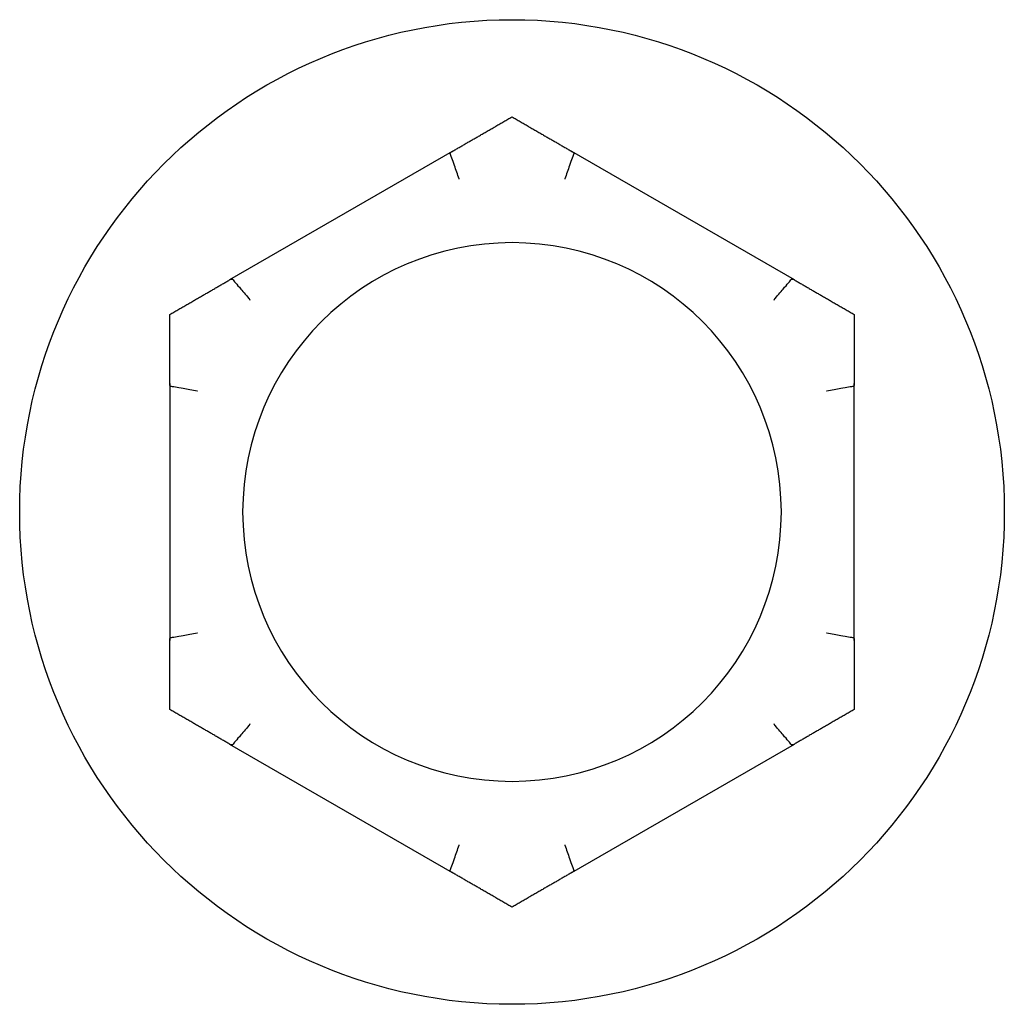
# Model space of a CAD drawing. Extents: x 0.3 to 14.2, y 1.5 to 9.9.
# Drawn here: x 6.5 to 6.6, y 8.9 to 9 of the extents above; entities that cross this region are included whole.
import ezdxf

# ---------------------------------------------------------------- set-up
doc = ezdxf.new("R2010")
doc.units = 0
doc.header["$LTSCALE"] = 0.375
doc.header["$MEASUREMENT"] = 0
doc.layers.add('1', color=1, linetype='CONTINUOUS', lineweight=30)

msp = doc.modelspace()

# ---------------------------------------------------------------- linework, layer by layer
at = {"layer": '1', "color": 7, "lineweight": 25}
for p, q in [((6.5485204, 8.9755583), (6.5418461, 8.9717049)), ((6.5587756, 8.9717049), (6.5521013, 8.9755583)), ((6.5400557, 8.9686038), (6.5400557, 8.960897)), ((6.560566, 8.960897), (6.560566, 8.9686038)), ((6.5418461, 8.9577959), (6.5485204, 8.9539425)), ((6.5521013, 8.9539425), (6.5587756, 8.9577959))]:
    msp.add_line(p, q, dxfattribs=at)
msp.add_circle((6.5503109, 8.9647504), 0.0147542, dxfattribs=at)
for start, end in [(0, 180), (180, 0)]:
    msp.add_arc((6.5503109, 8.9647504), 0.0080718, start, end, dxfattribs=at)
for points, weights in [([(6.5485204, 8.9755583), (6.5493808, 8.976055), (6.5503109, 8.976592)], [1.0028725317, 1.00557888429, 1]), ([(6.5503109, 8.976592), (6.5512409, 8.976055), (6.5521013, 8.9755583)], [1, 1.00557888429, 1.0028725317]), ([(6.5400557, 8.9706712), (6.5409857, 8.9712081), (6.5418461, 8.9717049)], [1, 1.00557888429, 1.0028725317]), ([(6.5587756, 8.9717049), (6.559636, 8.9712081), (6.560566, 8.9706712)], [1.0028725317, 1.00557888429, 1]), ([(6.5400557, 8.9686038), (6.5400557, 8.9695973), (6.5400557, 8.9706712)], [1.0028725317, 1.00557888429, 1]), ([(6.560566, 8.9706712), (6.560566, 8.9695973), (6.560566, 8.9686038)], [1, 1.00557888429, 1.0028725317]), ([(6.5400557, 8.9588296), (6.5400557, 8.9599034), (6.5400557, 8.960897)], [1, 1.00557888429, 1.0028725317]), ([(6.560566, 8.960897), (6.560566, 8.9599034), (6.560566, 8.9588296)], [1.0028725317, 1.00557888429, 1]), ([(6.5418461, 8.9577959), (6.5409857, 8.9582926), (6.5400557, 8.9588296)], [1.0028725317, 1.00557888429, 1]), ([(6.560566, 8.9588296), (6.559636, 8.9582926), (6.5587756, 8.9577959)], [1, 1.00557888429, 1.0028725317]), ([(6.5503109, 8.9529088), (6.5493808, 8.9534457), (6.5485204, 8.9539425)], [1, 1.00557888429, 1.0028725317]), ([(6.5521013, 8.9539425), (6.5512409, 8.9534457), (6.5503109, 8.9529088)], [1.0028725317, 1.00557888429, 1])]:
    msp.add_rational_spline(points, weights, degree=2, dxfattribs=at)
for points, knots in [([(6.5484577, 8.9754895), (6.5484556, 8.9754952), (6.5484564, 8.9755015), (6.5484663, 8.9755203), (6.5484813, 8.9755334), (6.5485073, 8.9755505), (6.5485137, 8.9755544), (6.5485204, 8.9755583)], [0.081975464, 0.081975464, 0.081975464, 0.081975464, 0.085450433, 0.085450433, 0.091702756, 0.091702756, 0.09353053, 0.09353053, 0.09353053, 0.09353053]), ([(6.5521013, 8.9755583), (6.5521145, 8.9755506), (6.5521264, 8.9755429), (6.552147, 8.975527), (6.5521555, 8.9755186), (6.552165, 8.975503), (6.5521664, 8.975496), (6.5521641, 8.9754895)], [0.2448896821, 0.2448896821, 0.2448896821, 0.2448896821, 0.2478201423, 0.2478201423, 0.2510713827, 0.2510713827, 0.2540930831, 0.2540930831, 0.2540930831, 0.2540930831]), ([(6.5487314, 8.9747251), (6.5487306, 8.9747272), (6.5487298, 8.9747294), (6.5487043, 8.9748015), (6.5486796, 8.9748711), (6.5486316, 8.9750057), (6.5486085, 8.9750703), (6.5485555, 8.9752183), (6.5485277, 8.9752953), (6.5484834, 8.9754182), (6.5484672, 8.9754632), (6.5484577, 8.9754895)], [-0.042056839, -0.042056839, -0.042056839, -0.042056839, -0.041795235, -0.041795235, -0.033251377, -0.033251377, -0.024727704, -0.024727704, -0.01227553, -0.01227553, 0, 0, 0, 0]), ([(6.5521641, 8.9754895), (6.5521545, 8.9754632), (6.5521383, 8.9754182), (6.552094, 8.9752953), (6.5520662, 8.9752183), (6.5520132, 8.9750703), (6.5519901, 8.9750057), (6.5519421, 8.9748711), (6.5519174, 8.9748015), (6.5518919, 8.9747294), (6.5518911, 8.9747272), (6.5518903, 8.9747251)], [-0.041817982, -0.041817982, -0.041817982, -0.041817982, -0.02953577, -0.02953577, -0.01707682, -0.01707682, -0.008548508, -0.008548508, 0, 0, 0.000261747, 0.000261747, 0.000261747, 0.000261747]), ([(6.5418461, 8.9717049), (6.5418594, 8.9717125), (6.541872, 8.9717189), (6.5418961, 8.9717288), (6.5419076, 8.971732), (6.5419259, 8.9717325), (6.5419327, 8.9717301), (6.5419371, 8.9717248)], [0.2448896821, 0.2448896821, 0.2448896821, 0.2448896821, 0.2478201423, 0.2478201423, 0.2510713827, 0.2510713827, 0.2540930831, 0.2540930831, 0.2540930831, 0.2540930831]), ([(6.5419371, 8.9717248), (6.5419551, 8.9717034), (6.541986, 8.9716668), (6.5420702, 8.9715671), (6.5421231, 8.9715045), (6.5422247, 8.9713846), (6.5422691, 8.9713323), (6.5423617, 8.9712234), (6.5424096, 8.9711672), (6.5424593, 8.971109), (6.5424608, 8.9711073), (6.5424622, 8.9711056)], [-0.041817982, -0.041817982, -0.041817982, -0.041817982, -0.02953577, -0.02953577, -0.01707682, -0.01707682, -0.008548508, -0.008548508, 0, 0, 0.000261747, 0.000261747, 0.000261747, 0.000261747]), ([(6.5581595, 8.9711056), (6.5581609, 8.9711073), (6.5581624, 8.971109), (6.5582121, 8.9711672), (6.55826, 8.9712234), (6.5583526, 8.9713323), (6.558397, 8.9713846), (6.5584986, 8.9715045), (6.5585515, 8.9715671), (6.5586358, 8.9716668), (6.5586666, 8.9717034), (6.5586846, 8.9717248)], [-0.042056839, -0.042056839, -0.042056839, -0.042056839, -0.041795235, -0.041795235, -0.033251377, -0.033251377, -0.024727704, -0.024727704, -0.01227553, -0.01227553, 0, 0, 0, 0]), ([(6.5586846, 8.9717248), (6.5586885, 8.9717295), (6.5586943, 8.9717319), (6.5587156, 8.9717328), (6.5587345, 8.9717263), (6.5587623, 8.9717123), (6.5587688, 8.9717088), (6.5587756, 8.9717049)], [0.081975464, 0.081975464, 0.081975464, 0.081975464, 0.085450433, 0.085450433, 0.091702756, 0.091702756, 0.09353053, 0.09353053, 0.09353053, 0.09353053]), ([(6.5400839, 8.968515), (6.5400779, 8.9685161), (6.5400729, 8.9685198), (6.5400616, 8.9685378), (6.5400577, 8.9685572), (6.5400559, 8.9685883), (6.5400557, 8.9685958), (6.5400557, 8.9686038)], [0.081944231, 0.081944231, 0.081944231, 0.081944231, 0.085403983, 0.085403983, 0.091644735, 0.091644735, 0.093502733, 0.093502733, 0.093502733, 0.093502733]), ([(6.5408828, 8.9683698), (6.5408805, 8.9683702), (6.5408783, 8.9683707), (6.5408031, 8.9683846), (6.5407304, 8.968398), (6.5405898, 8.9684238), (6.5405224, 8.968436), (6.5403677, 8.9684641), (6.5402871, 8.9684786), (6.5401585, 8.9685017), (6.5401115, 8.9685101), (6.5400839, 8.968515)], [-0.042056839, -0.042056839, -0.042056839, -0.042056839, -0.041795235, -0.041795235, -0.033251377, -0.033251377, -0.024727704, -0.024727704, -0.01227553, -0.01227553, 0, 0, 0, 0]), ([(6.5605378, 8.968515), (6.5605102, 8.9685101), (6.5604632, 8.9685017), (6.5603346, 8.9684786), (6.560254, 8.9684641), (6.5600993, 8.968436), (6.5600319, 8.9684238), (6.5598913, 8.968398), (6.5598186, 8.9683846), (6.5597434, 8.9683707), (6.5597412, 8.9683702), (6.559739, 8.9683698)], [-0.041817982, -0.041817982, -0.041817982, -0.041817982, -0.02953577, -0.02953577, -0.01707682, -0.01707682, -0.008548508, -0.008548508, 0, 0, 0.000261747, 0.000261747, 0.000261747, 0.000261747]), ([(6.560566, 8.9686038), (6.560566, 8.9685897), (6.5605654, 8.9685768), (6.5605623, 8.9685508), (6.5605593, 8.9685384), (6.5605504, 8.9685213), (6.5605448, 8.9685163), (6.5605378, 8.968515)], [0.2462109543, 0.2462109543, 0.2462109543, 0.2462109543, 0.2488876494, 0.2488876494, 0.2522699194, 0.2522699194, 0.2554078135, 0.2554078135, 0.2554078135, 0.2554078135]), ([(6.5400839, 8.9609857), (6.5401115, 8.9609906), (6.5401585, 8.960999), (6.5402871, 8.9610221), (6.5403677, 8.9610366), (6.5405224, 8.9610647), (6.5405898, 8.961077), (6.5407304, 8.9611027), (6.5408031, 8.9611161), (6.5408783, 8.96113), (6.5408805, 8.9611305), (6.5408828, 8.9611309)], [-0.041817982, -0.041817982, -0.041817982, -0.041817982, -0.02953577, -0.02953577, -0.01707682, -0.01707682, -0.008548508, -0.008548508, 0, 0, 0.000261747, 0.000261747, 0.000261747, 0.000261747]), ([(6.559739, 8.9611309), (6.5597412, 8.9611305), (6.5597434, 8.96113), (6.5598186, 8.9611161), (6.5598913, 8.9611027), (6.5600319, 8.961077), (6.5600993, 8.9610647), (6.560254, 8.9610366), (6.5603346, 8.9610221), (6.5604632, 8.960999), (6.5605102, 8.9609906), (6.5605378, 8.9609857)], [-0.042056839, -0.042056839, -0.042056839, -0.042056839, -0.041795235, -0.041795235, -0.033251377, -0.033251377, -0.024727704, -0.024727704, -0.01227553, -0.01227553, 0, 0, 0, 0]), ([(6.5400557, 8.960897), (6.5400557, 8.960911), (6.5400563, 8.960924), (6.5400594, 8.96095), (6.5400624, 8.9609623), (6.5400713, 8.9609794), (6.5400769, 8.9609845), (6.5400839, 8.9609857)], [0.2462109543, 0.2462109543, 0.2462109543, 0.2462109543, 0.2488876494, 0.2488876494, 0.2522699194, 0.2522699194, 0.2554078135, 0.2554078135, 0.2554078135, 0.2554078135]), ([(6.5605378, 8.9609857), (6.5605438, 8.9609847), (6.5605488, 8.9609809), (6.5605601, 8.9609629), (6.560564, 8.9609435), (6.5605658, 8.9609124), (6.560566, 8.9609049), (6.560566, 8.960897)], [0.081944231, 0.081944231, 0.081944231, 0.081944231, 0.085403983, 0.085403983, 0.091644735, 0.091644735, 0.093502733, 0.093502733, 0.093502733, 0.093502733]), ([(6.5424622, 8.9583951), (6.5424608, 8.9583934), (6.5424593, 8.9583917), (6.5424096, 8.9583335), (6.5423617, 8.9582773), (6.5422691, 8.9581684), (6.5422247, 8.9581161), (6.5421231, 8.9579962), (6.5420702, 8.9579336), (6.541986, 8.9578339), (6.5419551, 8.9577973), (6.5419371, 8.9577759)], [-0.042056839, -0.042056839, -0.042056839, -0.042056839, -0.041795235, -0.041795235, -0.033251377, -0.033251377, -0.024727704, -0.024727704, -0.01227553, -0.01227553, 0, 0, 0, 0]), ([(6.5586846, 8.9577759), (6.5586666, 8.9577973), (6.5586358, 8.9578339), (6.5585515, 8.9579336), (6.5584986, 8.9579962), (6.558397, 8.9581161), (6.5583526, 8.9581684), (6.55826, 8.9582773), (6.5582121, 8.9583335), (6.5581624, 8.9583917), (6.5581609, 8.9583934), (6.5581595, 8.9583951)], [-0.041817982, -0.041817982, -0.041817982, -0.041817982, -0.02953577, -0.02953577, -0.01707682, -0.01707682, -0.008548508, -0.008548508, 0, 0, 0.000261747, 0.000261747, 0.000261747, 0.000261747]), ([(6.5419371, 8.9577759), (6.5419332, 8.9577712), (6.5419274, 8.9577688), (6.5419061, 8.957768), (6.5418872, 8.9577744), (6.5418594, 8.9577884), (6.5418529, 8.957792), (6.5418461, 8.9577959)], [0.081975464, 0.081975464, 0.081975464, 0.081975464, 0.085450433, 0.085450433, 0.091702756, 0.091702756, 0.09353053, 0.09353053, 0.09353053, 0.09353053]), ([(6.5587756, 8.9577959), (6.5587623, 8.9577882), (6.5587497, 8.9577818), (6.5587256, 8.9577719), (6.5587141, 8.9577687), (6.5586958, 8.9577683), (6.558689, 8.9577706), (6.5586846, 8.9577759)], [0.2448896821, 0.2448896821, 0.2448896821, 0.2448896821, 0.2478201423, 0.2478201423, 0.2510713827, 0.2510713827, 0.2540930831, 0.2540930831, 0.2540930831, 0.2540930831]), ([(6.5484577, 8.9540112), (6.5484672, 8.9540376), (6.5484834, 8.9540825), (6.5485277, 8.9542054), (6.5485555, 8.9542825), (6.5486085, 8.9544304), (6.5486316, 8.954495), (6.5486796, 8.9546297), (6.5487043, 8.9546993), (6.5487298, 8.9547714), (6.5487306, 8.9547735), (6.5487314, 8.9547756)], [-0.041817982, -0.041817982, -0.041817982, -0.041817982, -0.02953577, -0.02953577, -0.01707682, -0.01707682, -0.008548508, -0.008548508, 0, 0, 0.000261747, 0.000261747, 0.000261747, 0.000261747]), ([(6.5518903, 8.9547756), (6.5518911, 8.9547735), (6.5518919, 8.9547714), (6.5519174, 8.9546993), (6.5519421, 8.9546297), (6.5519901, 8.954495), (6.5520132, 8.9544304), (6.5520662, 8.9542825), (6.552094, 8.9542054), (6.5521383, 8.9540825), (6.5521545, 8.9540376), (6.5521641, 8.9540112)], [-0.042056839, -0.042056839, -0.042056839, -0.042056839, -0.041795235, -0.041795235, -0.033251377, -0.033251377, -0.024727704, -0.024727704, -0.01227553, -0.01227553, 0, 0, 0, 0]), ([(6.5485204, 8.9539425), (6.5485072, 8.9539501), (6.5484953, 8.9539578), (6.5484747, 8.9539738), (6.5484662, 8.9539821), (6.5484567, 8.9539977), (6.5484553, 8.9540048), (6.5484577, 8.9540112)], [0.2448896821, 0.2448896821, 0.2448896821, 0.2448896821, 0.2478201423, 0.2478201423, 0.2510713827, 0.2510713827, 0.2540930831, 0.2540930831, 0.2540930831, 0.2540930831]), ([(6.5521641, 8.9540112), (6.5521661, 8.9540055), (6.5521653, 8.9539993), (6.5521554, 8.9539804), (6.5521404, 8.9539673), (6.5521144, 8.9539502), (6.552108, 8.9539464), (6.5521013, 8.9539425)], [0.081975464, 0.081975464, 0.081975464, 0.081975464, 0.085450433, 0.085450433, 0.091702756, 0.091702756, 0.09353053, 0.09353053, 0.09353053, 0.09353053])]:
    msp.add_open_spline(points, degree=3, knots=knots, dxfattribs=at)

doc.saveas('drawing.dxf')
